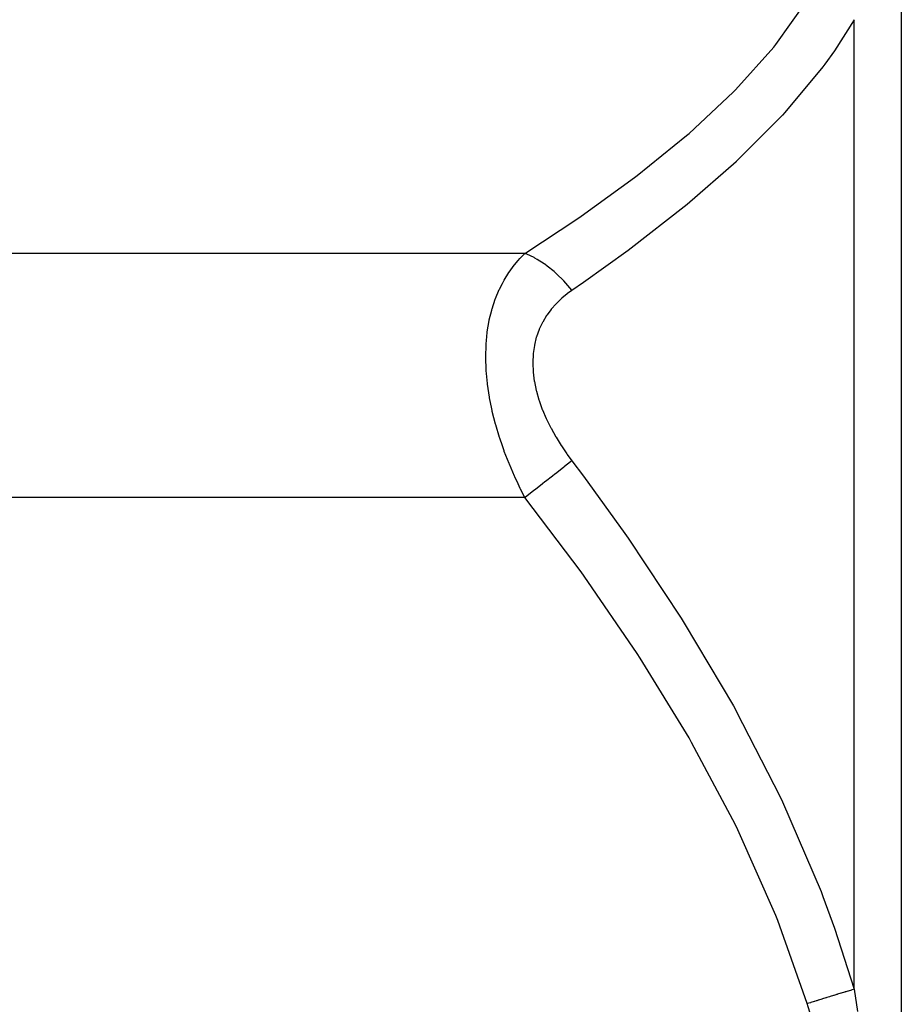
# Model space of a CAD drawing. Units: millimetres. Extents: x -336 to 528, y -375 to 375.
# Drawn here: x 153 to 172, y 45 to 66 of the extents above; entities that cross this region are included whole.
import ezdxf

# ---------------------------------------------------------------- set-up
doc = ezdxf.new("R2010")
doc.units = ezdxf.units.MM
doc.linetypes.add('DASHED', pattern=[9.652, 8.128, -1.524])
doc.layers.add('nevidi', color=4, linetype='DASHED')

msp = doc.modelspace()

# ---------------------------------------------------------------- linework, layer by layer
at = {"layer": 'nevidi', "color": 7, "linetype": 'Continuous'}
for p, q in [((171.806, 66.928), (171.806, 39)), ((170.806, 45.28), (170.806, 65.915)), ((163.799, 60.939), (135.5, 60.939)), ((163.799, 55.743), (135.5, 55.743))]:
    msp.add_line(p, q, dxfattribs=at)
for points in [[(163.799, 60.939), (164.926, 61.685), (164.993, 61.731), (166.127, 62.553), (166.189, 62.601), (167.233, 63.448), (167.29, 63.496), (168.23, 64.373), (168.28, 64.423), (169.097, 65.333), (169.14, 65.386), (169.806, 66.325)], [(170.806, 65.915), (170.386, 65.254), (170.182, 64.97), (170.14, 64.913), (169.33, 63.938), (169.28, 63.883), (168.346, 62.944), (168.296, 62.897), (168.29, 62.891), (167.251, 61.982), (167.189, 61.932), (166.059, 61.05), (165.993, 61.001), (165.043, 60.322), (164.799, 60.153)], [(163.799, 55.743), (163.706, 55.924), (163.7, 55.938), (163.653, 56.034), (163.583, 56.185), (163.576, 56.199), (163.467, 56.452), (163.461, 56.467), (163.36, 56.726), (163.354, 56.741), (163.318, 56.842), (163.262, 57.007), (163.257, 57.023), (163.177, 57.292), (163.172, 57.307), (163.104, 57.578), (163.1, 57.594), (163.092, 57.63), (163.045, 57.866), (163.042, 57.882), (163.001, 58.156), (163, 58.171), (162.978, 58.384), (162.974, 58.444), (162.973, 58.459), (162.964, 58.726), (162.964, 58.74), (162.972, 58.997), (162.973, 59.012), (162.978, 59.089), (162.997, 59.26), (162.998, 59.273), (163.039, 59.51), (163.041, 59.523), (163.092, 59.732), (163.096, 59.746), (163.099, 59.758), (163.168, 59.965), (163.172, 59.977), (163.253, 60.17), (163.258, 60.18), (163.318, 60.302), (163.349, 60.358), (163.355, 60.368), (163.455, 60.531), (163.461, 60.54), (163.57, 60.688), (163.576, 60.696), (163.653, 60.788), (163.693, 60.832), (163.7, 60.839), (163.799, 60.939)], [(164.799, 60.153), (164.797, 60.155), (164.672, 60.305), (164.628, 60.354), (164.616, 60.367), (164.48, 60.501), (164.433, 60.544), (164.42, 60.556), (164.275, 60.672), (164.224, 60.708), (164.211, 60.717), (164.059, 60.813), (164.008, 60.842), (163.993, 60.85), (163.839, 60.923), (163.799, 60.939)], [(164.799, 60.153), (164.706, 60.087), (164.7, 60.082), (164.583, 59.986), (164.576, 59.98), (164.467, 59.876), (164.461, 59.869), (164.36, 59.755), (164.354, 59.748), (164.262, 59.623), (164.258, 59.616), (164.176, 59.48), (164.172, 59.472), (164.103, 59.327), (164.099, 59.319), (164.044, 59.164), (164.041, 59.154), (164, 58.989), (163.999, 58.979), (163.974, 58.807), (163.973, 58.797), (163.964, 58.618), (163.964, 58.607), (163.972, 58.422), (163.973, 58.411), (163.998, 58.221), (164, 58.211), (164.04, 58.02), (164.042, 58.009), (164.097, 57.82), (164.1, 57.809), (164.168, 57.621), (164.172, 57.61), (164.252, 57.423), (164.257, 57.413), (164.349, 57.228), (164.354, 57.218), (164.455, 57.038), (164.461, 57.027), (164.57, 56.852), (164.576, 56.842), (164.693, 56.671), (164.7, 56.662), (164.799, 56.527)], [(164.799, 56.527), (164.767, 56.502), (164.641, 56.403), (164.628, 56.393), (164.583, 56.358), (164.446, 56.25), (164.433, 56.24), (164.384, 56.202), (164.238, 56.087), (164.224, 56.077), (164.174, 56.037), (164.022, 55.918), (164.007, 55.907), (163.955, 55.866), (163.801, 55.745), (163.799, 55.743)], [(164.799, 56.527), (165.044, 56.2), (165.924, 54.98), (165.993, 54.882), (167.125, 53.174), (167.189, 53.073), (168.233, 51.307), (168.29, 51.205), (168.296, 51.194), (169.232, 49.37), (169.28, 49.268), (170.099, 47.357), (170.14, 47.251), (170.386, 46.581), (170.806, 45.28)], [(169.806, 44.971), (169.182, 46.744), (169.14, 46.85), (168.329, 48.674), (168.28, 48.775), (167.346, 50.531), (167.29, 50.629), (166.251, 52.326), (166.189, 52.421), (165.059, 54.067), (164.993, 54.159), (163.799, 55.743)], [(170.806, 45.28), (170.804, 45.279), (170.753, 45.263), (170.745, 45.261), (170.679, 45.24), (170.671, 45.238), (170.628, 45.225), (170.615, 45.221), (170.604, 45.217), (170.596, 45.215), (170.528, 45.194), (170.52, 45.191), (170.45, 45.17), (170.442, 45.167), (170.429, 45.163), (170.415, 45.159), (170.371, 45.145), (170.363, 45.143), (170.291, 45.121), (170.282, 45.118), (170.222, 45.099), (170.21, 45.096), (170.208, 45.095), (170.201, 45.093), (170.128, 45.071), (170.119, 45.068), (170.046, 45.045), (170.037, 45.042), (170.01, 45.034), (169.996, 45.03), (169.963, 45.02), (169.954, 45.017), (169.88, 44.994), (169.871, 44.991), (169.806, 44.971)], [(170.806, 45.28), (170.878, 44.807)], [(171.806, 39), (171.644, 39.467), (171.597, 39.601), (171.435, 40.068), (171.388, 40.203), (171.227, 40.67), (171.18, 40.805), (171.02, 41.272), (170.973, 41.407), (170.814, 41.875), (170.769, 42.01), (170.611, 42.478), (170.566, 42.613), (170.41, 43.082), (170.366, 43.217), (170.212, 43.688), (170.169, 43.823), (170.018, 44.294), (169.975, 44.43), (169.828, 44.902), (169.806, 44.971)]]:
    msp.add_lwpolyline(points, dxfattribs=at)

doc.saveas('drawing.dxf')
